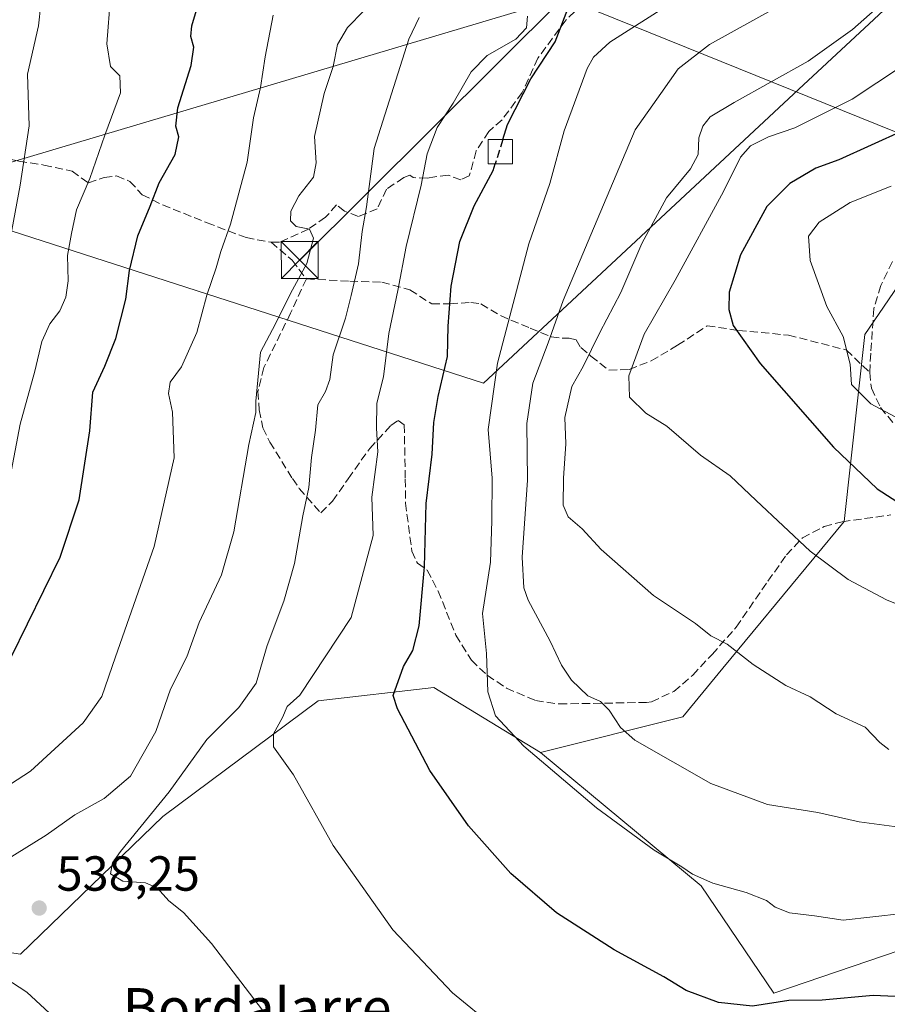
# Model space of a CAD drawing. Units: metres. Extents: x 614117 to 617582, y 4738630 to 4741001.
# Drawn here: x 616820 to 616996, y 4740695 to 4740895 of the extents above; entities that cross this region are included whole.
import ezdxf
from ezdxf.enums import TextEntityAlignment as Align

# ---------------------------------------------------------------- set-up
doc = ezdxf.new("R2010")
doc.units = ezdxf.units.M
doc.header["$MEASUREMENT"] = 0
doc.linetypes.add('DGN Style 3', pattern=[2.307223458686699, 1.648016756204785, -0.6592067024819142])
for name, color, linetype, lineweight in [('Cultivos herbáceos CxS', 92, 'Continuous', 0), ('Curva de nivel maestra', 30, 'Continuous', 30), ('Curva de nivel maestra oculto', 30, 'DGN Style 3', 30), ('Curva de nivel normal', 30, 'Continuous', 0), ('Edificación ligera Cxs', 1, 'Continuous', 0), ('Entidad de ámbito territorial', 7, 'Continuous', 0), ('Entidad de ámbito territorial CxS', 92, 'Continuous', 0), ('Instalación de servicios públicos CxS', 91, 'Continuous', 0), ('Matorral CxS', 135, 'Continuous', 0), ('Punto de cota en terreno', 7, 'Continuous', 0), ('Rótulo de punto de cota en terreno', 7, 'Continuous', 0), ('Senda', 7, 'DGN Style 3', 0), ('Tendido', 6, 'Continuous', 0), ('Texto cartográfico', 7, 'Continuous', 0), ('Torre de tendido puntual', 7, 'Continuous', 0)]:
    doc.layers.add(name, color=color, linetype=linetype, lineweight=lineweight)
doc.styles.add('Style-Arial', font='txt')

# ---------------------------------------------------------------- blocks, each defined once
blk = doc.blocks.new('*U9')
at = {"layer": 'Matorral CxS', "color": 135, "linetype": 'Continuous', "lineweight": 0}
blk.add_polyline3d([(617264.5872999998, 4740713.918099999, 582.4860000000045), (617243.7417000001, 4740734.020099999, 585.0556999999973), (617210.2392999995, 4740755.611099999, 585.1603999999934), (617179.7149, 4740772.7349, 586.7602000000043), (617146.9568999996, 4740792.837099999, 588.2847999999941), (617116.4325000001, 4740810.7053, 589.5921999999991), (617088.8860999999, 4740818.150900001, 588.360400000005), (617063.5733000003, 4740831.552300001, 587.5304000000033), (617058.4637000002, 4740841.2621, 589.5322000000015), (617029.5390999997, 4740853.019300001, 587.942200000005), (617005.1333, 4740851.210300001, 583.6713000000018), (616991.5733000003, 4740831.3145, 580.9762000000047), (616987.3806999996, 4740793.307499999, 572.4116000000067), (616962.6475000001, 4740763.483700001, 564.7752999999939), (616954.5119000003, 4740753.535499999, 562.5387999999948), (616925.5861000001, 4740746.3005, 555.8818000000028), (616903.8894999997, 4740759.5273, 551.9441999999982), (616880.3882999998, 4740756.814300001, 546.0149999999994), (616848.7509000005, 4740733.3005, 540.8503000000055), (616819.8240999999, 4740705.263300001, 536.5720000000001), (616788.5579000004, 4740709.976700001, 533.9600000000064)], dxfattribs=at)
blk = doc.blocks.new('*U12')
at = {"layer": 'Cultivos herbáceos CxS', "color": 92, "linetype": 'Continuous', "lineweight": 0}
blk.add_polyline3d([(616788.5579000004, 4740709.976700001, 533.9600000000064), (616819.8240999999, 4740705.263300001, 536.5720000000001), (616848.7509000005, 4740733.3005, 540.8503000000055), (616880.3882999998, 4740756.814300001, 546.0149999999994), (616903.8894999997, 4740759.5273, 551.9441999999982), (616925.5861000001, 4740746.3005, 555.8818000000028), (616958.2753, 4740719.171900001, 555.2439000000013), (616973.0736999996, 4740697.3025, 552.1236000000063), (617017.8598999997, 4740712.5713, 554.0399000000034), (617033.1517000003, 4740691.1303, 550.7629000000015), (617067.5003000004, 4740684.7993, 551.7516999999935), (617079.2509000005, 4740663.0933, 549.7402000000002), (617125.3491000002, 4740636.865900001, 550.1410999999935), (617165.1217, 4740616.063899999, 552.0556999999973), (617209.0526999999, 4740616.500499999, 555.9306999999973), (617207.6067000004, 4740663.092499999, 564.4744000000064), (617191.3362999996, 4740693.842300001, 567.0616000000009), (617189.1287000002, 4740711.353700001, 570.0290999999997), (617189.4112999998, 4740711.1209, 570.0096000000049), (617189.6923000002, 4740710.8893, 569.9897999999957), (617204.8954999996, 4740698.3643, 569.1757999999973), (617227.4358999999, 4740690.615300001, 570.3861000000034), (617236.7994999997, 4740665.765900001, 566.8923000000068), (617269.0723000001, 4740657.6655, 568.4575999999943)], dxfattribs=at)
blk = doc.blocks.new('5PATER')
at = {"layer": 'Cultivos herbáceos CxS', "linetype": 'Continuous', "lineweight": 0}
h = blk.add_hatch(color=51, dxfattribs=at)
edge = h.paths.add_edge_path()
edge.add_ellipse((0, 0), major_axis=(-0.1095731443231308, -0.1110710700762829), ratio=0.9994222409660322, start_angle=0, end_angle=360)
blk = doc.blocks.new('5TTEND')
at = {"layer": 'Instalación de servicios públicos CxS', "color": 7, "linetype": 'Continuous', "lineweight": 0}
for p, q in [((-0.375, 0.3754), (0.375, -0.3746)), ((0.3720000000000001, 0.3784000000000001), (-0.3720000000000001, -0.3776))]:
    blk.add_line(p, q, dxfattribs=at)
at = {"layer": 'Instalación de servicios públicos CxS', "color": 7, "linetype": 'Continuous', "lineweight": 0, "flags": 128}
blk.add_lwpolyline([(-0.375, -0.3746), (0.375, -0.3746), (0.375, 0.3754), (-0.375, 0.3754), (-0.3720000000000001, -0.3776)], dxfattribs=at)

msp = doc.modelspace()

# ---------------------------------------------------------------- linework, layer by layer
at = {"layer": 'Cultivos herbáceos CxS', "color": 92, "linetype": 'Continuous', "lineweight": 0}
for points in [[(616788.5579000004, 4740709.976700001, 533.9600000000064), (616819.8240999999, 4740705.263300001, 536.5720000000001), (616848.7509000005, 4740733.3005, 540.8503000000055), (616880.3882999998, 4740756.814300001, 546.0149999999994), (616903.8894999997, 4740759.5273, 551.9441999999982), (616925.5861000001, 4740746.3005, 555.8818000000028)], [(616925.5861000001, 4740746.3005, 555.8818000000028), (616958.2753, 4740719.171900001, 555.2439000000013), (616973.0736999996, 4740697.3025, 552.1236000000063), (617017.8598999997, 4740712.5713, 554.0399000000034), (617033.1517000003, 4740691.1303, 550.7629000000015), (617067.5003000004, 4740684.7993, 551.7516999999935), (617079.2509000005, 4740663.0933, 549.7402000000002), (617125.3491000002, 4740636.865900001, 550.1410999999935), (617165.1217, 4740616.063899999, 552.0556999999973), (617209.0526999999, 4740616.500499999, 555.9306999999973), (617207.6067000004, 4740663.092499999, 564.4744000000064), (617191.3362999996, 4740693.842300001, 567.0616000000009), (617189.1287000002, 4740711.353700001, 570.0290999999997), (617189.4112999998, 4740711.1209, 570.0096000000049), (617189.6923000002, 4740710.8893, 569.9897999999957), (617204.8954999996, 4740698.3643, 569.1757999999973), (617227.4358999999, 4740690.615300001, 570.3861000000034), (617236.7994999997, 4740665.765900001, 566.8923000000068), (617269.0723000001, 4740657.6655, 568.4575999999943)]]:
    msp.add_polyline3d(points, dxfattribs=at)
at = {"layer": 'Curva de nivel maestra', "color": 30, "linetype": 'Continuous', "lineweight": 30, "flags": 128}
for points, elevation in [([(616917.9415999996, 4740871.050100001), (616918.9000000004, 4740874.0801), (616923.6200000001, 4740883.360099999), (616928.5700000003, 4740890.9101), (616931.1600000003, 4740897.630100001), (616934.3300000001, 4740903.4301), (616941.2300000006, 4740908.7601), (616951.5499999998, 4740917.090100001), (616960.9299999997, 4740923.960100001), (616967.1900000004, 4740930.220100001), (616970.6699999999, 4740934.290100001), (616976.3700000001, 4740939.3301), (616979.9699999997, 4740942.8301), (616983.2599999999, 4740944.450099999), (616988.3200000003, 4740946.200099999), (616992, 4740950.050100001), (616995.3700000001, 4740955.7501), (617000.8899999997, 4740962.6801), (617010.2599999999, 4740972.1601), (617014.8899999997, 4740978.960100001), (617022.5700000003, 4740988.1501), (617027.6608999996, 4740992.2755)], 550), ([(616817.9199999999, 4740765.720100001), (616827.8799999999, 4740786.050100001), (616831.7599999999, 4740797.7301), (616833.9400000004, 4740811.7601), (616834.5199999996, 4740819.630100001), (616836.9600000001, 4740824.9001), (616839.2100000001, 4740830.5601), (616841.2100000001, 4740838.5101), (616841.9800000006, 4740844.360099999), (616843.6900000004, 4740851.4301), (616846.1600000003, 4740857.4301), (616848.0199999996, 4740862.220100001), (616851.2599999999, 4740867.940099999), (616852.0099999999, 4740871.5601), (616851.3799999999, 4740873.7601), (616851.8200000003, 4740877.4301), (616854.5, 4740886.090100001), (616855.0999999996, 4740889.8101), (616854.4600000001, 4740891.950099999), (616854.6600000003, 4740894.1801), (616856.0199999996, 4740898.720100001)], 525), ([(616999.4500000002, 4740872.870100001), (616986.2999999998, 4740866.850099999), (616981.6299999999, 4740865.220100001), (616976.3200000003, 4740862.0801), (616971.6399999997, 4740857.370100001), (616966.2699999996, 4740847.5701), (616963.9800000006, 4740839.950099999), (616963.8799999999, 4740836.4301), (616964.7800000003, 4740833.200099999), (616970.29, 4740825.4301), (616985.2199999997, 4740808.4001), (616994.0800000001, 4740799.950099999), (617001.0999999996, 4740795.380100001)], 575), ([(617002.2400000002, 4740696.4301), (616993.2800000003, 4740696.850099999), (616982.8899999997, 4740695.920100001), (616976.0800000001, 4740695.840100001), (616968.6900000004, 4740694.670100001), (616961.7699999996, 4740695.420100001), (616955.2100000001, 4740697.860099999), (616950.6900000004, 4740700.6601), (616940.5700000003, 4740706.140100001), (616928.8200000003, 4740713.690099999), (616919.5800000001, 4740721.6601), (616910.9400000004, 4740731.360099999), (616903.0800000001, 4740742.600099999), (616896.4900000002, 4740755.170100001), (616895.6299999999, 4740757.9001), (616897.7400000002, 4740763.7601), (616899.6200000001, 4740767.040100001), (616900.9100000003, 4740772.100099999), (616902, 4740784.040100001), (616902.3600000005, 4740796.940099999), (616903.5499999998, 4740806.970100001), (616903.9000000004, 4740813.4101), (616904.7800000003, 4740818.7601), (616906.6799999997, 4740826.860099999), (616906.8399999999, 4740833.050100001), (616907.4299999997, 4740841.190099999), (616909.1900000004, 4740850.280099999), (616912.1200000001, 4740857.550100001), (616915.9299999997, 4740864.690099999), (616916.3602, 4740866.050100001)], 550)]:
    msp.add_lwpolyline(points, dxfattribs=dict(at, elevation=elevation))
at = {"layer": 'Curva de nivel maestra oculto', "color": 30, "linetype": 'DGN Style 3', "lineweight": 30, "elevation": 550, "flags": 128}
msp.add_lwpolyline([(616917.9415999996, 4740871.050100001), (616916.3602, 4740866.050100001)], dxfattribs=at)
at = {"layer": 'Curva de nivel normal', "color": 30, "linetype": 'Continuous', "lineweight": 0, "flags": 128}
for points, elevation in [([(616838.1200000001, 4740900.040100001), (616837.3799999999, 4740890.4801), (616838.1200000001, 4740885.890100001), (616840.04, 4740883.9801), (616840.1600000003, 4740880.4901), (616836.9900000002, 4740871.890100001), (616833.9000000004, 4740863.0801), (616831.1799999997, 4740856.690099999), (616830.1699999999, 4740851.880100001), (616829.3600000005, 4740847.4301), (616829.5, 4740842.290100001), (616829.0599999996, 4740838.9301), (616827.8099999996, 4740836.140100001), (616825.7999999998, 4740833.540100001), (616824.1600000003, 4740829.890100001), (616822.7199999997, 4740823.880100001), (616819.7400000002, 4740813.130100001), (616817.7400000002, 4740802.370100001)], 520), ([(616816.5700000003, 4740844.4801), (616819.7199999997, 4740861.7601), (616821.5899999999, 4740873.780099999), (616821.2599999999, 4740884.290100001), (616823.4400000004, 4740894.1601), (616823.9400000004, 4740898.520099999)], 515), ([(616999.2100000001, 4740713.5601), (616987.1399999997, 4740712.190099999), (616981.3099999996, 4740713.0601), (616976.25, 4740713.6801), (616973.3600000005, 4740714.860099999), (616971.5499999998, 4740716.200099999), (616967.4299999997, 4740717.8101), (616960.6399999997, 4740719.6801), (616956.4900000002, 4740721.520099999), (616954.3200000003, 4740723.0601), (616948.6799999997, 4740726.440099999), (616936.9600000001, 4740735.0601), (616922.1699999999, 4740747.600099999), (616916.4500000002, 4740753.790100001), (616914.8799999999, 4740758.610099999), (616914.5899999999, 4740766.4301), (616913.8200000003, 4740774.590100001), (616915.4199999999, 4740785.0101), (616915.7000000002, 4740793.4301), (616915.7699999996, 4740802.0801), (616914.9199999999, 4740812.040100001), (616916.8399999999, 4740825.5001), (616923.2199999997, 4740849.7601), (616927.5099999999, 4740862.090100001), (616930.4299999997, 4740872.7601), (616935.0999999996, 4740885.440099999), (616936.3600000005, 4740887.800100001), (616939.6900000004, 4740890.8101), (616952.2000000002, 4740898.770099999)], 555), ([(616999.54, 4740730.970100001), (616990.4100000003, 4740732.170100001), (616981.9800000006, 4740734.0801), (616971.7800000003, 4740735.700099999), (616960.2300000006, 4740739.9801), (616944.7800000003, 4740748.8201), (616941.8799999999, 4740751.390100001), (616939.5300000003, 4740754.9001), (616937.7999999998, 4740756.670100001), (616935.2400000002, 4740757.840100001), (616931.9100000003, 4740761.030099999), (616929.8799999999, 4740764.0601), (616927.5300000003, 4740768.9801), (616923.0899999999, 4740777.280099999), (616922.2300000006, 4740779.780099999), (616921.8899999997, 4740786.030099999), (616922.9299999997, 4740801.710100001), (616922.79, 4740813.2501), (616924, 4740821.440099999), (616927.1699999999, 4740829.6801), (616930.2000000002, 4740838.2301), (616935.8499999996, 4740851.590100001), (616944.8600000005, 4740872.970100001), (616950.0999999996, 4740880.360099999), (616953.5999999996, 4740885.4001), (616959.9400000004, 4740890.3301), (616973.7999999998, 4740898.0101)], 560), ([(616805.4699999997, 4740731.890100001), (616821.8600000005, 4740742.4801), (616832.5499999998, 4740752.300100001), (616836.3600000005, 4740757.700099999), (616839.1200000001, 4740765.790100001), (616847, 4740788.210100001), (616851.0700000003, 4740806.2401), (616850.7400000002, 4740815.530099999), (616849.9100000003, 4740819.350099999), (616850.2800000003, 4740821.6601), (616852.5300000003, 4740824.7501), (616855.6600000003, 4740831.770099999), (616857.7300000006, 4740839.380100001), (616859.6399999997, 4740844.940099999), (616860.54, 4740848.2401), (616862.5599999996, 4740853.8101), (616865.9500000002, 4740866.4301), (616867.1900000004, 4740875.4301), (616868.6399999997, 4740881.630100001), (616869.5700000003, 4740887.850099999), (616871.1799999997, 4740896.290100001)], 530.0000000000001), ([(616816.6399999997, 4740724.270099999), (616825.0199999996, 4740729.4901), (616830.8799999999, 4740733.620100001), (616836.8600000005, 4740736.950099999), (616842.1799999997, 4740741.460100001), (616847.3200000003, 4740750.540100001), (616850.3499999996, 4740759.200099999), (616853.6699999999, 4740765.7401), (616856.1699999999, 4740772.7601), (616860.6799999997, 4740782.4301), (616863.1900000004, 4740791.220100001), (616866.29, 4740808.9301), (616867.6900000004, 4740815.450099999), (616867.6500000004, 4740817.7501), (616868.6399999997, 4740827.770099999), (616871.7100000001, 4740833.540100001), (616874.7199999997, 4740839.700099999), (616878.0800000001, 4740845.7601), (616879.4100000003, 4740850.950099999), (616878.6200000001, 4740852.770099999), (616875.9000000004, 4740853.340100001), (616874.7100000001, 4740854.4801), (616874.7699999996, 4740856.460100001), (616876.4199999999, 4740859.550100001), (616879.4000000004, 4740863.350099999), (616879.9299999997, 4740866.2501), (616879.5899999999, 4740871.6601), (616881.5499999998, 4740880.360099999), (616883.4199999999, 4740885.850099999), (616884.2800000003, 4740890.360099999), (616886.2999999998, 4740893.8201), (616889.6600000003, 4740897.1801)], 535), ([(616869.9199999999, 4740692.690099999), (616858.6600000003, 4740707.420100001), (616852.9500000002, 4740713.720100001), (616850, 4740716.100099999), (616847.6399999997, 4740718.780099999), (616845.25, 4740719.800100001), (616840.6399999997, 4740720.100099999), (616838.1100000005, 4740721.610099999), (616838.5300000003, 4740723.840100001), (616840.1200000001, 4740726.1501), (616850.0199999996, 4740738.2601), (616857.7000000002, 4740748.950099999), (616864.1900000004, 4740755.4301), (616867.7699999996, 4740760.4301), (616869.9900000002, 4740768.090100001), (616873.3799999999, 4740777.090100001), (616875.5499999998, 4740784.7601), (616877.2400000002, 4740794.4301), (616878.4600000001, 4740800.2301), (616878.9800000006, 4740806.300100001), (616879.7999999998, 4740811.9101), (616880.29, 4740817.050100001), (616881.8399999999, 4740819.7501), (616882.7400000002, 4740822.210100001), (616883.3799999999, 4740827.2301), (616885.9299999997, 4740834.670100001), (616887.0599999996, 4740839.2601), (616888.54, 4740845.7401), (616889.3300000001, 4740852.280099999), (616890.2199999997, 4740857.290100001), (616891.7800000003, 4740869.1801), (616898.7999999998, 4740891.450099999), (616900.8899999997, 4740895.840100001)], 540), ([(616916.2699999996, 4740690.360099999), (616907.6600000003, 4740697.420100001), (616895.5599999996, 4740710.2401), (616883.3799999999, 4740727.360099999), (616875.3099999996, 4740741.7601), (616871.2999999998, 4740747.4301), (616871.29, 4740750.090100001), (616873.0999999996, 4740753.4301), (616874.0499999998, 4740755.6501), (616876.6100000005, 4740757.970100001), (616887.0899999999, 4740773.7601), (616891.5599999996, 4740790.4301), (616891.2800000003, 4740798.270099999), (616892.5099999999, 4740807.470100001), (616892.2599999999, 4740812.2601), (616892.2999999998, 4740817.390100001), (616893.6500000004, 4740822.7501), (616894.7300000006, 4740831.5701), (616896.5800000001, 4740840.3301), (616898.2400000002, 4740849.2401), (616901.2999999998, 4740861.7601), (616902.5499999998, 4740868.090100001), (616904.5800000001, 4740873.4301), (616907.8300000001, 4740878.4301), (616911.5099999999, 4740884.7601), (616914.7199999997, 4740888.090100001), (616920.5899999999, 4740891.4301), (616922.7699999996, 4740893.7601), (616922.9600000001, 4740896.090100001)], 545), ([(616993.6799999997, 4740897.5001), (616989.0899999999, 4740893.4301), (616980.0099999999, 4740886.960100001), (616965.0199999996, 4740878.5701), (616960.0999999996, 4740875.630100001), (616958.5800000001, 4740873.7601), (616957.8200000003, 4740871.390100001), (616957.6399999997, 4740867.960100001), (616956.1200000001, 4740865.0601), (616951.2100000001, 4740859.120100001), (616946.1799999997, 4740849.8301), (616941.9100000003, 4740839.9001), (616937.6399999997, 4740831.720100001), (616934.2400000002, 4740824.800100001), (616931.9800000006, 4740820.7601), (616930.5499999998, 4740814.4801), (616930.7100000001, 4740809.110099999), (616930.2800000003, 4740802.120100001), (616930.2300000006, 4740796.630100001), (616931.2199999997, 4740794.2401), (616934.0700000003, 4740791.780099999), (616937.9500000002, 4740787.610099999), (616948.5800000001, 4740778.2501), (616957.1299999999, 4740772.5601), (616960.2699999996, 4740770.030099999), (616963.5700000003, 4740768.3301), (616968.8499999996, 4740764.210100001), (616975.4699999997, 4740759.960100001), (616980.4600000001, 4740757.590100001), (616985.7199999997, 4740754.1501), (616991.6100000005, 4740751.4301), (616994.6100000005, 4740748.300100001), (616996.4699999997, 4740746.920100001)], 564.9999999999999), ([(617004.2400000002, 4740889.350099999), (616989, 4740879.200099999), (616977.3300000001, 4740873.4001), (616971.9800000006, 4740871.5601), (616968.2800000003, 4740869.7601), (616966.2800000003, 4740867.4301), (616962.8300000001, 4740860.4301), (616953, 4740842.4301), (616946.6600000003, 4740831.4301), (616943.5700000003, 4740822.920100001), (616943.6799999997, 4740818.600099999), (616947.0099999999, 4740815.340100001), (616951.2999999998, 4740812.6801), (616958.1500000004, 4740806.8101), (616964.2000000002, 4740802.620100001), (616969.4600000001, 4740797.550100001), (616980.4800000006, 4740787.2401), (616988.1500000004, 4740781.4901), (616995.9500000002, 4740777.380100001), (617003.8499999996, 4740774.190099999)], 570), ([(616996.9500000002, 4740861.5101), (616988.5599999996, 4740858.210100001), (616982.2699999996, 4740854.190099999), (616980.1399999997, 4740851.380100001), (616980.4400000004, 4740846.420100001), (616983.8600000005, 4740837.0101), (616987.1699999999, 4740830.9301), (616988.6100000005, 4740825.280099999), (616988.8399999999, 4740821.200099999), (616992.7999999998, 4740817.270099999), (617000.6299999999, 4740813.0101)], 580), ([(616831.2100000001, 4740688.140100001), (616821.1200000001, 4740697.520099999), (616815.0099999999, 4740701.450099999)], 535)]:
    msp.add_lwpolyline(points, dxfattribs=dict(at, elevation=elevation))
at = {"layer": 'Edificación ligera Cxs', "color": 1, "linetype": 'Continuous', "lineweight": 0}
msp.add_polyline3d([(616919.9101, 4740866.050100001, 552.5409999999974), (616914.9101, 4740866.050100001, 550.7320000000036), (616914.9101, 4740871.050100001, 550.0483999999997), (616919.9101, 4740871.050100001, 551.9122999999963), (616919.9101, 4740866.050100001, 552.5409999999974)], dxfattribs=at)
msp.add_3dface([(616919.9101, 4740866.050100001, 552.5409999999974), (616914.9101, 4740866.050100001, 552.5409999999974), (616914.9101, 4740871.050100001, 552.5409999999974), (616919.9101, 4740871.050100001, 552.5409999999974)], dxfattribs=at)
at = {"layer": 'Entidad de ámbito territorial', "color": 7, "linetype": 'Continuous', "lineweight": 0, "flags": 128}
msp.add_lwpolyline([(617094.3765114985, 4740993.397288707), (617058.8120000014, 4740958.104000002), (617026.8820000018, 4740926.651000002), (616979.0810000015, 4740882.118), (616913.988, 4740821.476000002), (616784.6030000005, 4740863.171999999), (616752.0550000014, 4740873.664), (616732.3220000007, 4740880.021000002), (616730.7180000008, 4740880.080000001), (616710.1800000014, 4740880.842000001), (616700.277000001, 4740881.209), (616573.8340000005, 4740885.899), (616561.6910000005, 4740886.348999998), (616561.4530000011, 4740886.358), (616525.9970000017, 4740887.703000002), (616522.5390000015, 4740887.835000001), (616521.044, 4740887.912000001), (616518.039, 4740888.067), (616512.3470000015, 4740888.361000001), (616343.6680000002, 4740897.080999998), (616315.2870000014, 4740898.548000001)], dxfattribs=at)
at = {"layer": 'Entidad de ámbito territorial CxS', "color": 92, "linetype": 'Continuous', "lineweight": 0, "flags": 128}
msp.add_lwpolyline([(616784.6029999999, 4740863.172), (616913.9879999994, 4740821.476000001), (616979.0810000009, 4740882.118000001), (617026.8820000013, 4740926.651000001), (617058.8120000008, 4740958.104000002), (617094.3765114979, 4740993.397288706), (617523.9200008912, 4741000.619982563), (617563.3700008921, 4738687.249982584)], dxfattribs=at)
at = {"layer": 'Matorral CxS', "color": 135, "linetype": 'Continuous', "lineweight": 0}
for points in [[(617033.1517000003, 4740691.1303, 550.7629000000015), (617017.8598999997, 4740712.5713, 554.0399000000034), (616973.0736999996, 4740697.3025, 552.1236000000063), (616958.2753, 4740719.171900001, 555.2439000000013), (616925.5861000001, 4740746.3005, 555.8818000000028), (616954.5119000003, 4740753.535499999, 562.5387999999948), (616962.6475000001, 4740763.483700001, 564.7752999999939), (616987.3806999996, 4740793.307499999, 572.4116000000067), (616991.5733000003, 4740831.3145, 580.9762000000047), (617005.1333, 4740851.210300001, 583.6713000000018), (617029.5390999997, 4740853.019300001, 587.942200000005), (617058.4637000002, 4740841.2621, 589.5322000000015), (617063.5733000003, 4740831.552300001, 587.5304000000033), (617088.8860999999, 4740818.150900001, 588.360400000005), (617116.4325000001, 4740810.7053, 589.5921999999991), (617146.9568999996, 4740792.837099999, 588.2847999999941), (617179.7149, 4740772.7349, 586.7602000000043), (617210.2392999995, 4740755.611099999, 585.1603999999934), (617243.7417000001, 4740734.020099999, 585.0556999999973), (617264.5872999998, 4740713.918099999, 582.4860000000045)], [(617428.6268999996, 4740569.7051, 564.3245000000024), (617382.0915000001, 4740623.5573, 571.679999999993), (617361.1763000004, 4740661.935900001, 578.6635999999999), (617331.5921, 4740667.7577, 579.4995999999956), (617296.6004999997, 4740689.348900001, 580.502800000002), (617264.5872999998, 4740713.918099999, 582.4860000000045), (617243.7417000001, 4740734.020099999, 585.0556999999973), (617210.2392999995, 4740755.611099999, 585.1603999999934), (617179.7149, 4740772.7349, 586.7602000000043), (617146.9568999996, 4740792.837099999, 588.2847999999941), (617116.4325000001, 4740810.7053, 589.5921999999991), (617088.8860999999, 4740818.150900001, 588.360400000005), (617063.5733000003, 4740831.552300001, 587.5304000000033), (617058.4637000002, 4740841.2621, 589.5322000000015), (617029.5390999997, 4740853.019300001, 587.942200000005), (617005.1333, 4740851.210300001, 583.6713000000018), (616991.5733000003, 4740831.3145, 580.9762000000047), (616987.3806999996, 4740793.307499999, 572.4116000000067), (616962.6475000001, 4740763.483700001, 564.7752999999939), (616954.5119000003, 4740753.535499999, 562.5387999999948), (616925.5861000001, 4740746.3005, 555.8818000000028)], [(616788.5579000004, 4740709.976700001, 533.9600000000064), (616819.8240999999, 4740705.263300001, 536.5720000000001), (616848.7509000005, 4740733.3005, 540.8503000000055), (616880.3882999998, 4740756.814300001, 546.0149999999994), (616903.8894999997, 4740759.5273, 551.9441999999982), (616925.5861000001, 4740746.3005, 555.8818000000028)], [(616925.5861000001, 4740746.3005, 555.8818000000028), (616958.2753, 4740719.171900001, 555.2439000000013), (616973.0736999996, 4740697.3025, 552.1236000000063), (617017.8598999997, 4740712.5713, 554.0399000000034), (617033.1517000003, 4740691.1303, 550.7629000000015), (617067.5003000004, 4740684.7993, 551.7516999999935), (617079.2509000005, 4740663.0933, 549.7402000000002), (617125.3491000002, 4740636.865900001, 550.1410999999935), (617165.1217, 4740616.063899999, 552.0556999999973), (617209.0526999999, 4740616.500499999, 555.9306999999973), (617207.6067000004, 4740663.092499999, 564.4744000000064), (617191.3362999996, 4740693.842300001, 567.0616000000009), (617189.1287000002, 4740711.353700001, 570.0290999999997), (617189.4112999998, 4740711.1209, 570.0096000000049), (617189.6923000002, 4740710.8893, 569.9897999999957), (617204.8954999996, 4740698.3643, 569.1757999999973), (617227.4358999999, 4740690.615300001, 570.3861000000034), (617236.7994999997, 4740665.765900001, 566.8923000000068), (617269.0723000001, 4740657.6655, 568.4575999999943)]]:
    msp.add_polyline3d(points, dxfattribs=at)
at = {"layer": 'Senda', "color": 7, "linetype": 'DGN Style 3', "lineweight": 0}
for points in [[(616935.8608999997, 4740900.272500001, 551.9700000000012), (616930.7808999997, 4740895.351299999, 552.2948000000034), (616925.0658999998, 4740887.5725, 549.5347999999941), (616921.8909, 4740880.5875, 550.5353000000032), (616917.7632999998, 4740875.031300001, 550.2682999999961), (616915.0645000003, 4740872.649900001, 549.7877000000008), (616912.5245000003, 4740868.681100001, 549.4291999999987), (616911.0959000001, 4740863.601100001, 549.3418999999994), (616909.3494999995, 4740862.807499999, 548.8436999999976), (616906.8095000006, 4740863.7599, 547.8239999999934), (616904.1107000001, 4740863.442500001, 546.7212000000001), (616902.5232999995, 4740863.1249, 546.0812000000005), (616899.6656999999, 4740863.283700001, 544.8062000000064), (616899.0307, 4740863.7599, 544.4695999999967), (616897.7607000005, 4740863.283700001, 543.9676000000036), (616894.2682999996, 4740860.9025, 542.6686999999947), (616892.3633000003, 4740856.933700001, 541.8947999999946), (616888.5532999998, 4740855.346100001, 540.1606000000029), (616885.6957, 4740856.4575, 538.837400000004), (616884.1083000004, 4740857.727499999, 538.138300000006), (616881.8857000005, 4740855.1875, 537.377800000002), (616878.3932999996, 4740852.806100001, 536.1408999999985), (616872.5195000004, 4740850.1075, 534.3996999999945), (616870.7732999995, 4740850.1075, 533.6217000000033)], [(616767.8536, 4740894.641200001, 499.7805999999982), (616771.7131000003, 4740887.413699999, 500.9548999999971), (616775.3642999995, 4740880.746300001, 501.8693000000058), (616782.0317000002, 4740880.269900001, 503.4063000000024), (616786.6355, 4740877.729900001, 504.3500000000058), (616795.2081000004, 4740875.666300001, 506.4946000000054), (616801.7169000005, 4740873.2849, 508.7707999999984), (616806.4792999999, 4740870.1099, 510.561600000001), (616813.4643000001, 4740867.887499999, 513.4864999999991), (616819.4968999998, 4740866.617500001, 515.5478000000003), (616824.5768999998, 4740865.8237, 517.2692999999999), (616830.2918999996, 4740864.5537, 519.2608999999939), (616833.6256999997, 4740862.172499999, 520.825800000006), (616836.8006999996, 4740863.283700001, 521.8889000000054), (616839.3406999996, 4740863.601100001, 522.8037999999942), (616842.0395000001, 4740862.489900001, 523.8334999999934), (616844.5795, 4740859.791099999, 525.1428000000016), (616848.7068999996, 4740857.727499999, 526.6438999999956), (616857.7556999996, 4740854.076099999, 529.4290999999939), (616865.6933000004, 4740851.059900001, 531.7024999999994), (616870.7732999995, 4740850.1075, 533.6217000000033)], [(616870.7732999995, 4740850.1075, 533.6217000000033), (616875.0595000006, 4740846.4561, 536.193299999999), (616877.9600999998, 4740842.6501, 537.070000000007), (616886.8071, 4740842.1699, 540.2572999999975), (616893.3157000003, 4740842.0111, 543.6227999999974), (616899.0307, 4740840.423699999, 546.9597999999969), (616903.4757000003, 4740837.566099999, 549.2323000000034), (616907.1271000003, 4740837.566099999, 550.8552000000054), (616911.4133000001, 4740837.8837, 552.5053000000044), (616913.4770999998, 4740837.566099999, 553.3459000000003), (616917.4458999997, 4740835.184900001, 555.1147000000057), (616923.4782999996, 4740832.644900001, 558.2053000000016), (616927.7644999997, 4740830.898700001, 560.8652000000002), (616929.9870999996, 4740830.5811, 562.0721999999951), (616931.4159000004, 4740830.5811, 562.8122000000003), (616932.8444999997, 4740830.263699999, 563.6206999999995), (616933.7971000001, 4740828.676100001, 564.4719999999943), (616935.8608999997, 4740826.9299, 566.0614999999962), (616939.5120999999, 4740824.0723, 568.6609999999928), (616943.6397000002, 4740824.231100001, 570.2697000000044), (616948.0846999995, 4740825.977299999, 571.3074000000051), (616953.4820999998, 4740829.1523, 572.7163), (616959.5147000002, 4740833.121099999, 574.744000000006), (616965.8646999998, 4740832.1687, 575.8209000000061), (616976.0247, 4740831.2161, 577.9401999999973), (616987.7723000003, 4740828.199899999, 580.6230000000069), (616992.5601000005, 4740823.610099999, 580.651199999993)], [(616997.2001, 4740846.170100001, 583.4565000000002), (616994.8201000001, 4740841.3101, 582.6184999999969), (616993.4001000002, 4740836.5701, 581.9747999999963), (616992.7600999996, 4740827.530099999, 580.8785999999964), (616992.5601000005, 4740823.610099999, 580.651199999993), (616992.9200999998, 4740820.4101, 581.591499999995), (616994.7600999996, 4740816.4901, 582.6074999999983), (616997.3601000002, 4740813.290100001, 581.6052999999956)], [(616877.9600999998, 4740842.6501, 537.070000000007), (616874.7600999996, 4740835.690099999, 536.1325999999972), (616869.3300999999, 4740824.630100001, 535.8378999999986), (616868.1201, 4740819.770099999, 536.0896999999968), (616868.3601000002, 4740816.0101, 536.3962000000029), (616869.1201, 4740812.3301, 536.5485999999946), (616870.5201000003, 4740809.450099999, 537.3159000000014), (616875.1201, 4740802.020099999, 539.3291999999929), (616876.5201000003, 4740800.0101, 539.9818999999989), (616880.8800999997, 4740795.050100001, 541.602899999998), (616883.2801000001, 4740797.450099999, 542.3809000000037), (616886.4700999996, 4740801.9801, 543.4091000000044), (616890.8400999998, 4740808.170100001, 545.1352000000043), (616895.1601, 4740812.8101, 546.8788000000059), (616896.6401000004, 4740813.850099999, 547.4554999999964), (616897.8800999997, 4740812.970100001, 547.9643000000069), (616898.0900999998, 4740801.9301, 548.7844000000041), (616898.1001000004, 4740797.0601, 549.0843000000023), (616899.4401000004, 4740787.290100001, 549.891499999998), (616900.5601000005, 4740784.8101, 550.3331999999937), (616902.5601000005, 4740783.370100001, 551.0060999999987), (616904.7801000001, 4740779.140100001, 551.8611999999994), (616908.3601000002, 4740770.170100001, 553.5204999999987), (616911.5201000003, 4740765.050100001, 554.676099999997), (616914.7600999996, 4740762.0101, 555.4366000000009), (616918.6801000005, 4740759.370100001, 556.2088999999978), (616924.6001000004, 4740756.870100001, 557.4585999999981), (616929.4001000002, 4740756.170100001, 558.7167999999947), (616947.1201, 4740756.4901, 562.1153000000049), (616948.1700999998, 4740756.620100001, 562.2780000000057), (616952.7200999996, 4740758.7301, 563.1558999999979), (616956.5601000005, 4740762.0101, 564.099000000002), (616960.4801000003, 4740766.2501, 564.943299999999), (616965.4001000002, 4740771.770099999, 566.2075000000041), (616971.8400999998, 4740781.130100001, 568.3965999999928), (616975.6001000004, 4740786.4901, 569.773000000001), (616978.8701, 4740789.970100001, 570.7007000000012), (616983.2801000001, 4740792.2501, 571.6567000000068), (616986.9600999998, 4740793.2601, 572.4309000000068), (616996.8501000004, 4740794.630100001, 575.9584000000032)]]:
    msp.add_polyline3d(points, dxfattribs=at)
at = {"layer": 'Tendido', "color": 6, "linetype": 'Continuous', "lineweight": 0, "extrusion": (0.2639272737464495, -0.9618021635238484, 0.07265667494188835), "elevation": -4396942.977292675, "flags": 128}
msp.add_lwpolyline([(1849169.225161946, 320809.6597094305), (1849359.638814356, 320823.5560372707), (1849505.906303444, 320867.2390910972)], dxfattribs=at)
at = {"layer": 'Tendido', "color": 6, "linetype": 'Continuous', "lineweight": 0, "extrusion": (-0.133978789430063, -0.1333487172872279, 0.9819713863350124), "elevation": -714306.5146936831, "flags": 128}
msp.add_lwpolyline([(-2925008.136812807, 3713523.40409542), (-2925008.136812807, 3713600.548090985)], dxfattribs=at)
at = {"layer": 'Tendido', "color": 6, "linetype": 'Continuous', "lineweight": 0}
msp.add_polyline3d([(616930.2917, 4740899.929199999, 551.9339000000036), (617026.1528000003, 4740861.116900001, 588.6037000000069), (617085.8315000003, 4740821.194499999, 589.1383999999962), (617135.6010999996, 4740787.988600001, 585.6359999999986), (617184.8792000003, 4740755.886399999, 583.2678000000016), (617266.4051999999, 4740701.694900001, 579.5341999999946), (617315.0971999997, 4740641.8267, 572.1178999999975), (617394.8531, 4740544.6691, 563.6858999999968)], dxfattribs=at)

# ---------------------------------------------------------------- block references
at = {"layer": 'Cultivos herbáceos CxS', "color": 92, "linetype": 'Continuous', "lineweight": 0}
msp.add_blockref('*U12', (0, 0), dxfattribs=at)
at = {"layer": 'Matorral CxS', "color": 135, "linetype": 'Continuous', "lineweight": 0}
msp.add_blockref('*U9', (0, 0), dxfattribs=at)
at = {"layer": 'Punto de cota en terreno', "color": 7, "linetype": 'Continuous', "lineweight": 0, "xscale": 10, "yscale": 10, "zscale": 10}
msp.add_blockref('5PATER', (616823.6100000005, 4740714.65, 538.25), dxfattribs=at)
at = {"layer": 'Torre de tendido puntual', "color": 7, "linetype": 'Continuous', "lineweight": 0, "xscale": 10, "yscale": 10, "zscale": 10}
msp.add_blockref('5TTEND', (616876.5999999996, 4740846.49, 537.3513999999996), dxfattribs=at)

# ---------------------------------------------------------------- texts
at = {"layer": 'Rótulo de punto de cota en terreno', "color": 7, "linetype": 'Continuous', "lineweight": 0, "style": 'Style-Arial'}
msp.add_text('538,25', height=7.000000000000002, dxfattribs=at).set_placement((616827.1377999998, 4740718.177800001))
at = {"layer": 'Texto cartográfico', "color": 7, "linetype": 'Continuous', "lineweight": 0, "style": 'Style-Arial'}
msp.add_text('Bordalarre', height=8, dxfattribs=at).set_placement((616867.9375670736, 4740694.350149999), align=Align.MIDDLE_CENTER)

doc.saveas('drawing.dxf')
